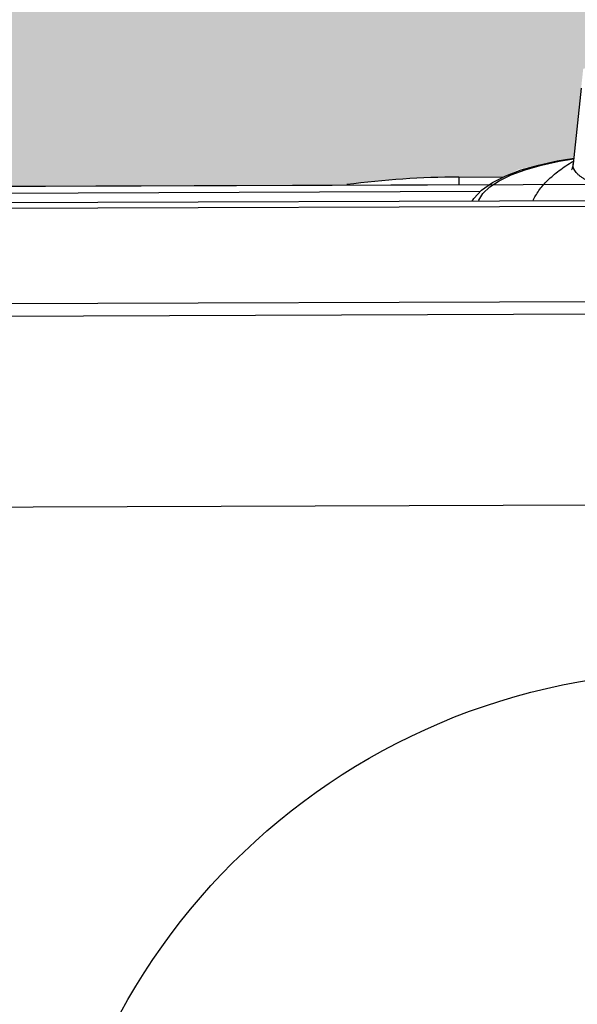
# Model space of a CAD drawing. Extents: x 325660 to 326005, y 7383255 to 7383387.
# Drawn here: x 326002 to 326002, y 7383313 to 7383314 of the extents above; entities that cross this region are included whole.
import ezdxf

# ---------------------------------------------------------------- set-up
doc = ezdxf.new("R2010")
doc.units = 0
doc.header["$MEASUREMENT"] = 0
doc.layers.get('0').update_dxf_attribs({"linetype": 'CONTINUOUS'})
doc.layers.add('UDI-700 SERIES COOKING', color=7, linetype='CONTINUOUS')

msp = doc.modelspace()

# ---------------------------------------------------------------- hatches: boundary and pattern name
at = {"true_color": 0xededed}
h = msp.add_hatch(color=7, dxfattribs=at)
h.dxf.hatch_style = 1
edge = h.paths.add_edge_path()
edge.add_line((326001.6523563349, 7383313.481725293), (326001.76691997, 7383313.48212728))
edge.add_arc((326001.790437712, 7383313.31349768), 0.1702616402793364, 450.20104172093465, 457.93948249478353, ccw=False)
edge.add_line((326001.7898402924, 7383313.483758273), (326001.7985617461, 7383313.483788875))
edge.add_line((326001.798561746, 7383313.483788875), (326001.8014994017, 7383313.485262871))
edge.add_line((326001.8014994017, 7383313.48526287), (326001.8122256261, 7383313.487594742))
edge.add_line((326001.8122256261, 7383313.487594743), (326001.8140673695, 7383313.504865522))
edge.add_spline(control_points=[(326001.8163174061, 7383313.505051391), (326001.8170003521, 7383313.505166596), (326001.8183835292, 7383313.505367242), (326001.8204833457, 7383313.505582132), (326001.8226150154, 7383313.505713979), (326001.8247631867, 7383313.505762908), (326001.8269116521, 7383313.505729063), (326001.8290442047, 7383313.505612184), (326001.8311455074, 7383313.505412051), (326001.8325300834, 7383313.505221112), (326001.8332138443, 7383313.505110697)], knot_values=[0, 0, 0, 0, 0.1224622476999999, 0.2470343064, 0.373123906, 0.4999970092, 0.6268710789, 0.752961301, 0.8775335347, 1, 1, 1, 1], degree=3, periodic=0)
edge.add_spline(control_points=[(326001.8356138412, 7383313.502534029), (326001.8355994751, 7383313.502571929), (326001.8355634947, 7383313.502657915), (326001.8354967937, 7383313.50278753), (326001.8354123683, 7383313.502921318), (326001.8353163413, 7383313.503047614), (326001.8351734183, 7383313.503205078), (326001.8350099, 7383313.503344081), (326001.8348302849, 7383313.503461456), (326001.8346875363, 7383313.503538485), (326001.8345381953, 7383313.503603769), (326001.8343312364, 7383313.503674752), (326001.8340612876, 7383313.503731574), (326001.8338404113, 7383313.503742396), (326001.8337301526, 7383313.50373904)], knot_values=[0, 0, 0, 0, 0.04709764002094163, 0.1082551603209416, 0.1695345403209416, 0.2309965631209416, 0.2926978016209416, 0.4168320041209417, 0.4793901868209416, 0.5422457976209416, 0.6054131651209416, 0.6688994971209417, 0.7966823024209416, 0.9250879359209416, 0.9250879359209416, 0.9250879359209416, 0.9250879359209416], degree=3, periodic=0)
edge.add_line((326001.8335855622, 7383313.504983683), (326001.8366659066, 7383313.503931762))
edge.add_spline(control_points=[(326001.8306771712, 7383313.492228735), (326001.8309081969, 7383313.492400609), (326001.8313557556, 7383313.492746184), (326001.8319941908, 7383313.493280388), (326001.832586468, 7383313.493820171), (326001.8331320045, 7383313.494365077), (326001.8336303196, 7383313.494914686), (326001.8340810458, 7383313.495468567), (326001.8344838326, 7383313.496026341), (326001.8348383177, 7383313.496587628), (326001.8351442185, 7383313.49715199), (326001.8354012587, 7383313.497718994), (326001.8356091399, 7383313.4982882), (326001.8357676097, 7383313.498859153), (326001.8358765157, 7383313.49943137), (326001.8359357081, 7383313.500004378), (326001.8359450555, 7383313.500577587), (326001.8359181597, 7383313.500958435), (326001.8358966007, 7383313.501148004)], knot_values=[0, 0, 0, 0, 0.07979273419999999, 0.1566469491, 0.2306189526000001, 0.3017811935, 0.3702344853, 0.4361105933, 0.4995637489, 0.5607728264, 0.6199438819, 0.6773099458, 0.7331314527, 0.7876983887, 0.8413276679, 0.894355313, 0.9471299542, 1, 1, 1, 1], degree=3, periodic=0)
edge.add_line((326001.8358966263, 7383313.501148097), (326001.8374281562, 7383313.487683175))
edge.add_line((326001.8374281562, 7383313.487683174), (326001.8508259251, 7383313.484868826))
edge.add_line((326001.850825925, 7383313.484868828), (326001.8517741929, 7383313.48397559))
edge.add_line((326001.8517741929, 7383313.483975589), (326001.8780463419, 7383313.484067774))
edge.add_arc((326001.9504638218, 7383313.313557897), 0.1852509374812855, 450.2010417209206, 473.0114822470139, ccw=False)
edge.add_line((326001.9498138073, 7383313.498807694), (326001.9532755751, 7383313.498819841))
edge.add_line((326001.9532755751, 7383313.49881984), (326001.9540649897, 7383313.506219011))
edge.add_spline(control_points=[(326001.9563135175, 7383313.506405221), (326001.9569964521, 7383313.506520704), (326001.958379612, 7383313.506721853), (326001.9604794351, 7383313.506937295), (326001.9626111122, 7383313.507069478), (326001.9647592918, 7383313.507118521), (326001.9669077665, 7383313.507084562), (326001.9690403289, 7383313.506967347), (326001.9711416421, 7383313.506766662), (326001.9725262044, 7383313.50657522), (326001.9732099558, 7383313.506464528)], knot_values=[0, 0, 0, 0, 0.1224658297, 0.2470384248999999, 0.3731264899, 0.4999970097999999, 0.6268684959999999, 0.7529571834, 0.8775299536, 1, 1, 1, 1], degree=3, periodic=0)
edge.add_spline(control_points=[(326001.9756112107, 7383313.503875787), (326001.9755965101, 7383313.503914779), (326001.9755601657, 7383313.504001831), (326001.9754929355, 7383313.504132409), (326001.9754085099, 7383313.504266125), (326001.9753124827, 7383313.504392354), (326001.975169557, 7383313.504549732), (326001.9750060379, 7383313.504688652), (326001.9748264265, 7383313.50480595), (326001.9746836782, 7383313.504882927), (326001.9745343374, 7383313.504948164), (326001.9743273762, 7383313.505019091), (326001.9740574266, 7383313.505075856), (326001.9738365553, 7383313.505086645), (326001.9737262977, 7383313.505083279)], knot_values=[0, 0, 0, 0, 0.04843165489200074, 0.1095774010920008, 0.1708467485920008, 0.2323007474920008, 0.2939961887920007, 0.4181259594920007, 0.4806855885920008, 0.5435450371920008, 0.6067184982920008, 0.6702129932920008, 0.7980174106920008, 0.9264494396920008, 0.9264494396920008, 0.9264494396920008, 0.9264494396920008], degree=3, periodic=0)
edge.add_line((326001.973576642, 7383313.506338619), (326001.9766602979, 7383313.505280365))
edge.add_spline(control_points=[(326001.9706734456, 7383313.493536141), (326001.9709044847, 7383313.493708683), (326001.9713520716, 7383313.494055604), (326001.9719905006, 7383313.494591855), (326001.9725827709, 7383313.495133703), (326001.9731282996, 7383313.495680695), (326001.973626606, 7383313.496232409), (326001.9740773222, 7383313.496788412), (326001.9744800979, 7383313.497348322), (326001.9748345704, 7383313.497911758), (326001.9751404574, 7383313.49847828), (326001.9753974828, 7383313.49904745), (326001.9756053491, 7383313.49961883), (326001.9757638043, 7383313.500191961), (326001.9758726971, 7383313.500766356), (326001.9759318785, 7383313.501341546), (326001.9759412175, 7383313.501916938), (326001.9759143175, 7383313.502299246), (326001.9758927553, 7383313.502489548)], knot_values=[0, 0, 0, 0, 0.07969407519999994, 0.1564645368000001, 0.230367806, 0.3014763788, 0.3698909992, 0.4357432149, 0.4991868866, 0.5604003211999999, 0.6195887509, 0.6769841045, 0.7328454105, 0.7874609194, 0.8411454921, 0.8942328348999999, 0.9470690691, 1, 1, 1, 1], degree=3, periodic=0)
edge.add_line((326001.9758927808, 7383313.50248964), (326001.9763011833, 7383313.498900634))
edge.add_line((326001.9763011833, 7383313.498900634), (326002.0932747133, 7383313.499311077))
edge.add_line((326002.0932747133, 7383313.499311077), (326002.0940641278, 7383313.506710248))
edge.add_spline(control_points=[(326002.0963126557, 7383313.506896459), (326002.0969955903, 7383313.507011941), (326002.0983787501, 7383313.50721309), (326002.1004785732, 7383313.507428532), (326002.1026102504, 7383313.507560715), (326002.10475843, 7383313.507609758), (326002.1069069045, 7383313.5075758), (326002.1090394671, 7383313.507458583), (326002.1111407803, 7383313.507257898), (326002.1125253426, 7383313.507066457), (326002.113209094, 7383313.506955764)], knot_values=[0, 0, 0, 0, 0.1224658297, 0.2470384248999999, 0.3731264899, 0.4999970097999999, 0.6268684959999999, 0.7529571834, 0.8775299536, 1, 1, 1, 1], degree=3, periodic=0)
edge.add_spline(control_points=[(326002.1156103489, 7383313.504367024), (326002.1155956483, 7383313.504406015), (326002.1155593038, 7383313.504493066), (326002.1154920736, 7383313.504623645), (326002.1154076481, 7383313.504757361), (326002.1153116209, 7383313.50488359), (326002.1151686952, 7383313.505040968), (326002.115005176, 7383313.50517989), (326002.1148255647, 7383313.505297187), (326002.1146828163, 7383313.505374163), (326002.1145334755, 7383313.505439402), (326002.1143265144, 7383313.505510329), (326002.1140565647, 7383313.505567092), (326002.1138356935, 7383313.505577883), (326002.1137254359, 7383313.505574515)], knot_values=[0, 0, 0, 0, 0.04843165496916835, 0.1095774011691684, 0.1708467486691684, 0.2323007475691684, 0.2939961888691683, 0.4181259595691683, 0.4806855886691684, 0.5435450372691684, 0.6067184983691684, 0.6702129933691684, 0.7980174107691684, 0.9264494397691684, 0.9264494397691684, 0.9264494397691684, 0.9264494397691684], degree=3, periodic=0)
edge.add_line((326002.1135757802, 7383313.506829854), (326002.116659436, 7383313.505771601))
edge.add_spline(control_points=[(326002.1106725837, 7383313.494027378), (326002.1109036229, 7383313.49419992), (326002.1113512098, 7383313.494546841), (326002.1119896387, 7383313.49508309), (326002.1125819091, 7383313.495624939), (326002.1131274378, 7383313.496171933), (326002.1136257442, 7383313.496723646), (326002.1140764605, 7383313.49727965), (326002.114479236, 7383313.49783956), (326002.1148337085, 7383313.498402995), (326002.1151395955, 7383313.498969517), (326002.115396621, 7383313.499538686), (326002.1156044872, 7383313.500110066), (326002.1157629425, 7383313.500683197), (326002.1158718353, 7383313.501257594), (326002.1159310166, 7383313.501832782), (326002.1159403556, 7383313.502408174), (326002.1159134557, 7383313.502790482), (326002.1158918935, 7383313.502980785)], knot_values=[0, 0, 0, 0, 0.07969407519999994, 0.1564645368000001, 0.230367806, 0.3014763788, 0.3698909992, 0.4357432149, 0.4991868866, 0.5604003211999999, 0.6195887509, 0.6769841045, 0.7328454105, 0.7874609194, 0.8411454921, 0.8942328348999999, 0.9470690691, 1, 1, 1, 1], degree=3, periodic=0)
edge.add_line((326002.1158919189, 7383313.502980878), (326002.1163003215, 7383313.499391872))
edge.add_line((326002.1163003214, 7383313.499391872), (326002.2332738514, 7383313.499802315))
edge.add_line((326002.2332738514, 7383313.499802315), (326002.234063266, 7383313.507201485))
edge.add_spline(control_points=[(326002.2363117939, 7383313.507387695), (326002.2369947284, 7383313.507503178), (326002.2383778883, 7383313.507704328), (326002.2404777114, 7383313.507919769), (326002.2426093886, 7383313.508051952), (326002.2447575682, 7383313.508100994), (326002.2469060427, 7383313.508067036), (326002.2490386052, 7383313.507949821), (326002.2511399185, 7383313.507749136), (326002.2525244807, 7383313.507557694), (326002.2532082322, 7383313.507447001)], knot_values=[0, 0, 0, 0, 0.1224658297, 0.2470384248999999, 0.3731264899, 0.4999970097999999, 0.6268684959999999, 0.7529571834, 0.8775299536, 1, 1, 1, 1], degree=3, periodic=0)
edge.add_spline(control_points=[(326002.2556094871, 7383313.50485826), (326002.2555947865, 7383313.504897252), (326002.255558442, 7383313.504984303), (326002.2554912118, 7383313.505114881), (326002.2554067862, 7383313.505248597), (326002.2553107592, 7383313.505374826), (326002.2551678334, 7383313.505532204), (326002.2550043142, 7383313.505671126), (326002.2548247028, 7383313.505788423), (326002.2546819545, 7383313.505865401), (326002.2545326137, 7383313.505930638), (326002.2543256526, 7383313.506001566), (326002.2540557029, 7383313.50605833), (326002.2538348316, 7383313.50606912), (326002.2537245741, 7383313.506065752)], knot_values=[0, 0, 0, 0, 0.04843165506710845, 0.1095774012671085, 0.1708467487671085, 0.2323007476671085, 0.2939961889671084, 0.4181259596671084, 0.4806855887671085, 0.5435450373671085, 0.6067184984671085, 0.6702129934671085, 0.7980174108671085, 0.9264494398671085, 0.9264494398671085, 0.9264494398671085, 0.9264494398671085], degree=3, periodic=0)
edge.add_line((326002.2535749183, 7383313.507321091), (326002.2566585742, 7383313.506262838))
edge.add_spline(control_points=[(326002.2506717219, 7383313.494518615), (326002.2509027611, 7383313.494691156), (326002.2513503479, 7383313.495038077), (326002.2519887769, 7383313.495574328), (326002.2525810472, 7383313.496116175), (326002.253126576, 7383313.496663169), (326002.2536248824, 7383313.497214883), (326002.2540755986, 7383313.497770887), (326002.2544783741, 7383313.498330796), (326002.2548328467, 7383313.49889423), (326002.2551387337, 7383313.499460754), (326002.2553957592, 7383313.500029924), (326002.2556036254, 7383313.500601302), (326002.2557620806, 7383313.501174434), (326002.2558709734, 7383313.50174883), (326002.2559301548, 7383313.50232402), (326002.2559394938, 7383313.502899409), (326002.2559125939, 7383313.503281719), (326002.2558910315, 7383313.503472021)], knot_values=[0, 0, 0, 0, 0.07969407519999994, 0.1564645368000001, 0.230367806, 0.3014763788, 0.3698909992, 0.4357432149, 0.4991868866, 0.5604003211999999, 0.6195887509, 0.6769841045, 0.7328454105, 0.7874609194, 0.8411454921, 0.8942328348999999, 0.9470690691, 1, 1, 1, 1], degree=3, periodic=0)
edge.add_line((326002.2558910571, 7383313.503472114), (326002.2574187542, 7383313.490046845))
edge.add_line((326002.257418754, 7383313.490046845), (326002.2708191255, 7383313.487221338))
edge.add_line((326002.2708191255, 7383313.487221337), (326002.2718846057, 7383313.486213839))
edge.add_line((326002.2718846058, 7383313.48621384), (326002.2737090905, 7383313.484954807))
edge.add_line((326002.2737090905, 7383313.484954806), (326002.2798390349, 7383313.484976315))
edge.add_arc((326002.2804364545, 7383313.314715724), 0.170261640279446, 443.83552993952185, 450.2010417208388, ccw=False)
edge.add_line((326002.2987196343, 7383313.483992867), (326002.4348417639, 7383313.4844705))
edge.add_line((326002.4348417639, 7383313.484470501), (326002.4374172236, 7383312.750481721))
edge.add_line((326002.4374172236, 7383312.75048172), (326002.4356158078, 7383312.752270538))
edge.add_line((326002.4356158078, 7383312.752270538), (326001.6322520793, 7383312.749451652))
edge.add_line((326001.6322520793, 7383312.749451652), (326001.6322429099, 7383312.74006249))
edge.add_line((326001.6322429099, 7383312.74006249), (326002.4601453154, 7383312.739253966))
edge.add_line((326002.4601453154, 7383312.739253965), (326002.4607312715, 7383313.339253679))
edge.add_line((326002.4607312715, 7383313.339253679), (326003.5772170511, 7383313.338163326))
edge.add_line((326003.5772170511, 7383313.338163326), (326003.5773635401, 7383313.488163255))
edge.add_line((326003.5773635401, 7383313.488163255), (326004.4773631109, 7383313.487284321))
edge.add_line((326004.4773631109, 7383313.48728432), (326004.4766306659, 7383312.737284678))
edge.add_line((326004.4766306659, 7383312.737284678), (326004.5266306421, 7383312.737235849))
edge.add_line((326004.5266306421, 7383312.737235849), (326004.5269358275, 7383313.0497357))
edge.add_line((326004.5269358275, 7383313.0497357), (326004.5019358394, 7383313.049760114))
edge.add_line((326004.5019358394, 7383313.049760114), (326004.502424136, 7383313.549759876))
edge.add_line((326004.502424136, 7383313.549759876), (326004.5274241241, 7383313.549735461))
edge.add_line((326004.5274241242, 7383313.549735461), (326004.5280833247, 7383314.22473514))
edge.add_line((326004.5280833247, 7383314.224735139), (326004.5030833366, 7383314.224759554))
edge.add_line((326004.5030833366, 7383314.224759554), (326004.5035716332, 7383314.724759315))
edge.add_line((326004.5035716333, 7383314.724759315), (326004.4785716452, 7383314.72478373))
edge.add_line((326004.4785716453, 7383314.72478373), (326004.4781524507, 7383314.295542265))
edge.add_line((326004.4781524507, 7383314.295542266), (326004.4780450254, 7383314.185542319))
edge.add_line((326004.4780450254, 7383314.185542319), (326004.1266403288, 7383314.185885498))
edge.add_line((326004.1266403287, 7383314.185885499), (326004.1226003109, 7383314.183471412))
edge.add_line((326004.122600311, 7383314.183471412), (326004.1235832982, 7383314.181826366))
edge.add_line((326004.1235832981, 7383314.181826365), (326004.0673724572, 7383314.148237935))
edge.add_arc((326004.0682329045, 7383314.167496901), 0.01927817866690247, 154.278464648919, 267.4418547178785, ccw=False)
edge.add_line((326004.0508649242, 7383314.175863587), (326004.0677330474, 7383314.185943027))
edge.add_line((326004.0677330475, 7383314.185943027), (326003.9456647443, 7383314.186062238))
edge.add_line((326003.9456647443, 7383314.186062238), (326003.9416247265, 7383314.183648151))
edge.add_line((326003.9416247266, 7383314.183648151), (326003.9426077137, 7383314.182003105))
edge.add_line((326003.9426077137, 7383314.182003105), (326003.8863968727, 7383314.148414675))
edge.add_arc((326003.88725732, 7383314.167673641), 0.01927817866690246, 154.2784646405301, 267.44185469420313, ccw=False)
edge.add_line((326003.8698893397, 7383314.176040327), (326003.8867574629, 7383314.186119767))
edge.add_line((326003.886757463, 7383314.186119767), (326001.6530463725, 7383314.188301195))
edge.add_line((326001.6530463726, 7383314.188301195), (326001.6523563349, 7383313.481725293))
h.paths.add_polyline_path([(326002.3546197868, 7383313.484464783, 0.1042538475840894), (326002.27978644, 7383313.499965521), (326002.2797952121, 7383313.497465536, -0.09666705530222869), (326002.3485553126, 7383313.484296756, -0.008187823934501544)], flags=16)

# ---------------------------------------------------------------- linework, layer by layer
at = {"layer": 'UDI-700 SERIES COOKING'}
for p, q in [((326001.8136626167, 7383313.501069989), (326001.8120880759, 7383313.486304879)), ((326001.7898402924, 7383313.483758273), (326001.798561746, 7383313.483788875)), ((326001.7898402924, 7383313.483758273), (326001.789845733, 7383313.482207724)), ((326001.7957179333, 7383313.482228328), (326001.6348466872, 7383313.481663855)), ((326002.4348528126, 7383313.481321702), (326001.6348577373, 7383313.478514635)), ((326001.6348510495, 7383313.480420619), (326001.7940383999, 7383313.480979185)), ((326001.6348614194, 7383313.47746529), (326002.4348564946, 7383313.480272355))]:
    msp.add_line(p, q, dxfattribs=at)
at = {"layer": 'UDI-700 SERIES COOKING', "color": 252}
for p, q in [((326002.4349218954, 7383313.461633567), (326001.6349268202, 7383313.458826501)), ((326001.6375250406, 7383313.456488266), (326002.4323401478, 7383313.459277156))]:
    msp.add_line(p, q, dxfattribs=at)
at = {"layer": 'UDI-700 SERIES COOKING'}
for points in [[(326001.7924260356, 7383313.47906752), (326001.7927249644, 7383313.47960303), (326001.7942573626, 7383313.481208603), (326001.7963983344, 7383313.482703364), (326001.7990043201, 7383313.48401094), (326001.8020020982, 7383313.48513952), (326001.8053448646, 7383313.486098872), (326001.8089858337, 7383313.486890415), (326001.8122053289, 7383313.487404409)], [(326001.7936791695, 7383313.479071917), (326001.793709611, 7383313.479226763), (326001.7945184084, 7383313.480550445), (326001.7958575069, 7383313.481829685), (326001.7977034921, 7383313.48304209), (326001.8000240959, 7383313.484166464), (326001.8027787652, 7383313.485183161), (326001.8059193636, 7383313.486074409), (326001.8093909154, 7383313.486824618), (326001.8121910721, 7383313.487270717)], [(326001.8120880761, 7383313.486304881), (326001.8119747659, 7383313.485671817), (326001.8118252481, 7383313.485231984), (326001.8117806412, 7383313.48514096)]]:
    msp.add_lwpolyline(points, dxfattribs=at)
msp.add_lwpolyline([(326002.4348417639, 7383313.484470501), (326001.6348466887, 7383313.481663434), (326001.6374067618, 7383312.752059755, 0.414213562373095), (326001.6400058336, 7383312.749478858), (326002.4348209408, 7383312.752267749, 0.414213562373095), (326002.437401837, 7383312.754866821)], format="xyb", close=True, dxfattribs=at)
at = {"layer": 'UDI-700 SERIES COOKING', "color": 252}
msp.add_lwpolyline([(326001.652341794, 7383312.878222935), (326001.6505768512, 7383313.38121984, -0.4142135623826183), (326001.6885652256, 7383313.419475744), (326001.9815634219, 7383313.420503832, -0.4142135623781563), (326002.0198193263, 7383313.382515457), (326002.0215842692, 7383312.879518555, -0.4142135623776236), (326001.9835958948, 7383312.84126265), (326001.6905976986, 7383312.840234562, -0.4142135623828181)], format="xyb", close=True, dxfattribs=at)
msp.add_circle((326001.8356244119, 7383313.260368397), 0.1271006226146001, dxfattribs=at)
at = {"layer": 'UDI-700 SERIES COOKING'}
msp.add_arc((326001.790437712, 7383313.31349768), 0.1702616402792001, 90.20104172136439, 97.5728464513066, dxfattribs=at)
for points, knots in [([(326001.8042941773, 7383313.479109398), (326001.8044428117, 7383313.479455203), (326001.8047909546, 7383313.480147773), (326001.8054388601, 7383313.481152853), (326001.8062239049, 7383313.482146854), (326001.807145118, 7383313.483127795), (326001.8082014745, 7383313.484093927), (326001.8093917206, 7383313.485043368), (326001.8107142976, 7383313.485974159), (326001.8116552098, 7383313.486563496), (326001.8121462126, 7383313.486855256)], [0, 0, 0, 0, 0.1008045677, 0.2070802454, 0.3197471941, 0.4395539385, 0.5670911163, 0.7028094776, 0.8470379617, 1, 1, 1, 1]), ([(326001.8209203581, 7383313.480996658), (326001.8205580407, 7383313.4810815), (326001.8198552345, 7383313.481254727), (326001.8188380194, 7383313.481533998), (326001.8178885345, 7383313.481824649), (326001.8170078485, 7383313.482125907), (326001.8161969287, 7383313.482436992), (326001.8154566457, 7383313.482757125), (326001.8147877668, 7383313.483085525), (326001.8141909525, 7383313.483421432), (326001.8136667515, 7383313.483764127), (326001.8132156165, 7383313.484112946), (326001.8128379167, 7383313.484467393), (326001.8125341015, 7383313.48482698), (326001.8123391478, 7383313.485137012), (326001.812224013, 7383313.485385443), (326001.8121582615, 7383313.485568713), (326001.8121114487, 7383313.485752529), (326001.8120836208, 7383313.485936767), (326001.8120748089, 7383313.486121255), (326001.8120815963, 7383313.486243902), (326001.812088076, 7383313.486304879)], [0, 0, 0, 0, 0.1020813079, 0.1985429285, 0.2893376582, 0.3744360171, 0.4538304407, 0.5275397321999999, 0.5956155403, 0.6581514695, 0.7152959563, 0.7672704895999999, 0.8143951706999999, 0.8571230987999999, 0.8960822169, 0.9144198386, 0.9321513515000001, 0.9494179564, 0.9663728904000001, 0.9831781276999999, 1, 1, 1, 1])]:
    msp.add_open_spline(points, degree=3, knots=knots, dxfattribs=at)

doc.saveas('drawing.dxf')
